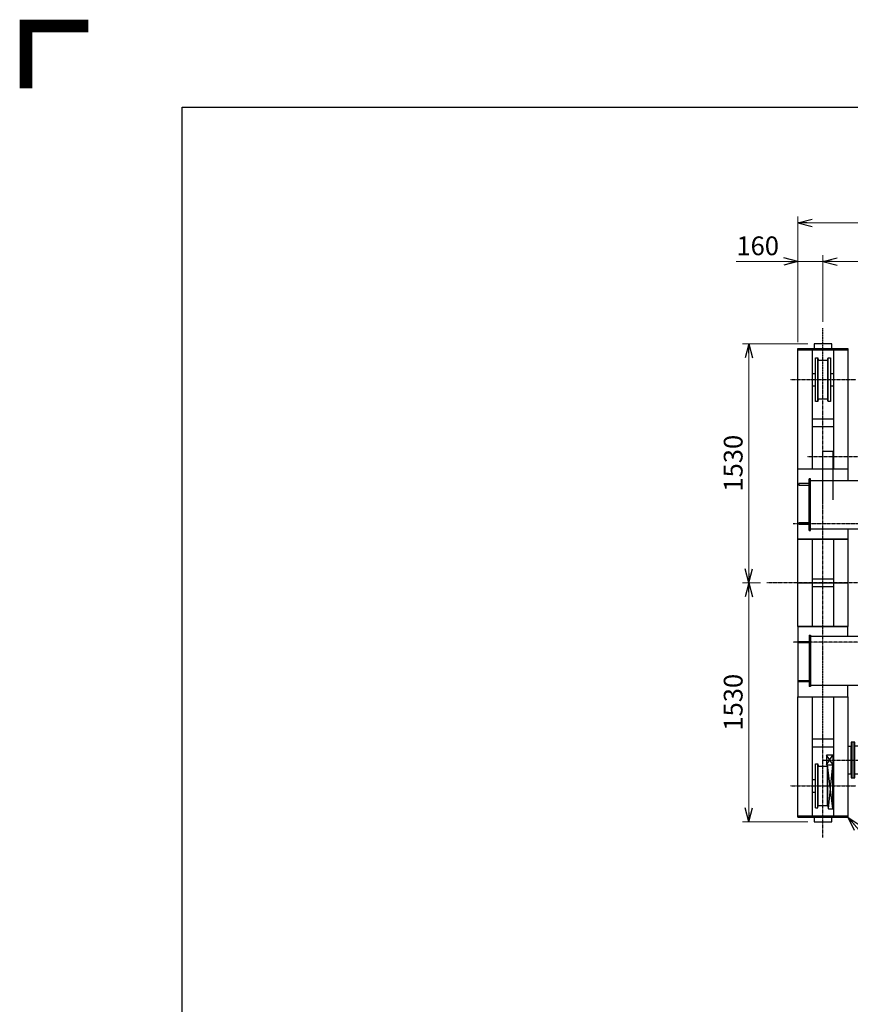
# Model space of a CAD drawing. Extents: x 7975 to 31815, y -21739 to -4859.
# Drawn here: x 7975 to 13290, y -11161 to -4859 of the extents above; entities that cross this region are included whole.
import ezdxf

# ---------------------------------------------------------------- set-up
doc = ezdxf.new("R2010")
doc.units = 0
doc.header["$MEASUREMENT"] = 0
doc.header["$PDSIZE"] = 1
doc.linetypes.add('CENTER', pattern=[2, 1.25, -0.25, 0.25, -0.25])
doc.layers.get('0').update_dxf_attribs({"linetype": 'CONTINUOUS'})
doc.layers.get('Defpoints').update_dxf_attribs({"color": 6, "linetype": 'CONTINUOUS'})
for name, color, linetype in [('ITTEN', 1, 'CENTER'), ('JISSEN', 7, 'CONTINUOUS'), ('SAISEN', 4, 'CONTINUOUS'), ('SUNPOU', 3, 'CONTINUOUS'), ('WAKU', 5, 'CONTINUOUS'), ('ﾚｲｱｳﾄ21', 21, 'CONTINUOUS')]:
    doc.layers.add(name, color=color, linetype=linetype)
doc.layers.add('隠線86', color=86, linetype='CONTINUOUS', plot=False)
doc.styles.add('SUNPO', font='TXT.shx', dxfattribs={"width": 0.75, "bigfont": 'bigfont.shx'})
doc.dimstyles.new('寸法', dxfattribs={"dimtxt": 3, "dimasz": 1.5, "dimexe": 1, "dimexo": 1, "dimgap": 1, "dimtad": 3, "dimdec": 8, "dimdsep": 46, "dimtxsty": 'SUNPO', "dimblk": 'ARROW', "dimcen": 0, "dimclrd": 256, "dimclre": 256, "dimclrt": 256, "dimadec": 8, "dimazin": 2, "dimtp": 0.01, "dimtm": 0.02, "dimtfac": 0.45, "dimtdec": 8, "dimtmove": 0, "dimatfit": 1, "dimldrblk": 'ARROW', "dimfxl": 1, "dimtolj": 1, "dimlwd": 9, "dimlwe": 9, "dimarcsym": 0})

# ---------------------------------------------------------------- blocks, each defined once
blk = doc.blocks.new('根路銘ｻﾄﾞﾙ LBW-60 H27-03-20')
at = {"color": 1, "linetype": 'CENTER'}
for p, q in [((0, -1630), (0, 1630)), ((210, 1300), (-210, 1300)), ((0, -1134.8), (-483.5, -1134.8)), ((210, -1300), (-210, -1300))]:
    blk.add_line(p, q, dxfattribs=at)
at = {"color": 0}
for p, q in [((160, 1500), (-160, 1500)), ((-160, 1500), (-160, 730)), ((160, 1491), (-160, 1491)), ((-70, 730), (-70, 1491)), ((70, 1491), (70, 730)), ((160, 730), (160, 1500)), ((-48, 1440), (-48, 1160)), ((-33, 1440), (-48, 1440)), ((-33, 1160), (-33, 1440)), ((-30, 1425), (-33, 1440)), ((-30, 1425), (-30, 1175)), ((30, 1425), (-30, 1425)), ((33, 1440), (30, 1425)), ((30, 1175), (30, 1425)), ((33, 1160), (33, 1440)), ((48, 1440), (33, 1440)), ((48, 1160), (48, 1440)), ((48, 1160), (48, 1440)), ((-48, 1340), (-70, 1340)), ((70, 1340), (48, 1340)), ((-48, 1260), (-70, 1260)), ((70, 1260), (48, 1260)), ((-48, 1160), (-33, 1160)), ((-33, 1160), (-30, 1175)), ((-30, 1175), (30, 1175)), ((30, 1175), (33, 1160)), ((33, 1160), (48, 1160)), ((70, 1050), (-70, 1050)), ((70, 1000), (-70, 1000)), ((160, 730), (-160, 730)), ((-160, 280), (-160, -280)), ((160, 280), (-160, 280)), ((-70, -280), (-70, 280)), ((70, 280), (70, -280)), ((160, -280), (160, 280)), ((70, 25), (-70, 25)), ((70, -25), (-70, -25)), ((160, -280), (-160, -280)), ((-160, -730), (-160, -1500)), ((160, -730), (-160, -730)), ((-70, -1491), (-70, -730)), ((70, -730), (70, -1491)), ((160, -1500), (160, -730)), ((70, -1000), (-70, -1000)), ((-473.5, -1198.1), (-473.5, -1071.1)), ((-473.5, -1071.1), (-470.5, -1071.1)), ((-473.5, -1071.1), (-470.5, -1071.1)), ((-473.5, -1198.1), (-473.5, -1071.1)), ((-390.5, -1016.8), (-470.5, -1016.8)), ((-470.5, -1066.8), (-470.5, -1016.8)), ((-470.5, -1066.8), (-390.5, -1016.8)), ((-390.5, -1066.8), (-470.5, -1016.8)), ((-470.5, -1066.8), (-390.5, -1066.8)), ((-470.5, -1071.1), (-470.5, -1198.1)), ((-470.5, -1071.1), (-307.5, -1071.1)), ((-470.5, -1071.1), (-307.5, -1071.1)), ((-470.5, -1071.1), (-470.5, -1198.1)), ((-390.5, -1066.8), (-390.5, -1016.8)), ((-307.5, -1071.1), (-297.5, -1084.6)), ((-307.5, -1071.1), (-267.5, -1071.1)), ((-307.5, -1198.1), (-307.5, -1071.1)), ((-307.5, -1198.1), (-307.5, -1071.1)), ((-307.5, -1071.1), (-267.5, -1071.1)), ((-307.5, -1071.1), (-297.5, -1084.6)), ((-267.5, -1219.6), (-267.5, -1049.6)), ((-267.5, -1049.6), (-255.5, -1049.6)), ((-255.5, -1219.6), (-255.5, -1049.6)), ((-255.5, -1049.6), (-242.5, -1049.6)), ((-242.5, -1049.6), (-242.5, -1046.6)), ((-242.5, -1046.6), (-204.5, -1046.6)), ((-242.5, -1219.6), (-242.5, -1049.6)), ((-204.5, -1249.8), (-204.5, -1019.6)), ((-204.5, -1046.6), (-204.5, -1019.6)), ((-204.5, -1019.6), (-179.5, -1019.6)), ((-204.5, -1222.6), (-204.5, -1046.6)), ((-192.5, -1249.8), (-192.5, -1019.6)), ((-179.5, -1019.6), (-179.5, -1249.8)), ((-179.5, -1019.6), (-179.5, -1046.6)), ((-179.5, -1222.6), (-179.5, -1046.6)), ((-160, -1046.8), (-179.5, -1046.8)), ((70, -1050), (-70, -1050)), ((-483.5, -1109.6), (-478.5, -1109.6)), ((-483.5, -1109.6), (-478.5, -1109.6)), ((-483.5, -1159.6), (-483.5, -1109.6)), ((-483.5, -1159.6), (-483.5, -1109.6)), ((-478.5, -1184.6), (-478.5, -1084.6)), ((-478.5, -1084.6), (-473.5, -1084.6)), ((-478.5, -1084.6), (-473.5, -1084.6)), ((-478.5, -1184.6), (-478.5, -1084.6)), ((-297.5, -1084.6), (-267.5, -1084.6)), ((-297.5, -1184.6), (-297.5, -1084.6)), ((-297.5, -1184.6), (-297.5, -1084.6)), ((-297.5, -1084.6), (-267.5, -1084.6)), ((-70, -1117.1), (-65.5, -1117.1)), ((-65.5, -1164.6), (-65.5, -1104.6)), ((-65.5, -1104.6), (-22.5, -1104.6)), ((-65.5, -1164.6), (-22.5, -1104.6)), ((-65.5, -1164.6), (-22.5, -1104.6)), ((-65.5, -1104.6), (-22.5, -1104.6)), ((-65.5, -1164.6), (-65.5, -1104.6)), ((-22.5, -1164.6), (-63, -1104.6)), ((-22.5, -1104.6), (-22.5, -1164.6)), ((-483.5, -1159.6), (-478.5, -1159.6)), ((-473.5, -1184.6), (-478.5, -1184.6)), ((-473.5, -1184.6), (-478.5, -1184.6)), ((-297.5, -1184.6), (-307.5, -1198.1)), ((-297.5, -1184.6), (-307.5, -1198.1)), ((-267.5, -1184.6), (-297.5, -1184.6)), ((-267.5, -1184.6), (-297.5, -1184.6)), ((-267.5, -1198.1), (-267.5, -1184.6)), ((-267.5, -1198.1), (-267.5, -1184.6)), ((-65.5, -1152.1), (-70, -1152.1)), ((-22.5, -1164.6), (-65.5, -1164.6)), ((-63, -1448), (-30, -1164.6)), ((-35, -1448), (-63, -1164.6)), ((-63, -1448), (-63, -1164.6)), ((-30, -1175), (-30, -1164.6)), ((-30, -1175), (-30, -1425)), ((30, -1175), (-30, -1175)), ((-30, -1425), (-30, -1175)), ((33, -1160), (30, -1175)), ((30, -1425), (30, -1175)), ((48, -1160), (33, -1160)), ((33, -1440), (33, -1160)), ((48, -1440), (48, -1160)), ((-307.5, -1198.1), (-473.5, -1198.1)), ((-307.5, -1198.1), (-473.5, -1198.1)), ((-307.5, -1198.1), (-267.5, -1198.1)), ((-307.5, -1198.1), (-267.5, -1198.1)), ((-255.5, -1219.6), (-267.5, -1219.6)), ((-249.5, -1219.6), (-255.5, -1219.6)), ((-242.5, -1219.6), (-255.5, -1219.6)), ((-242.5, -1222.6), (-242.5, -1219.6)), ((-204.5, -1222.6), (-242.5, -1222.6)), ((-179.5, -1249.8), (-204.5, -1249.8)), ((-160, -1222.6), (-179.5, -1222.8)), ((-63, -1260), (-70, -1260)), ((70, -1260), (48, -1260)), ((-63, -1340), (-70, -1340)), ((70, -1340), (48, -1340)), ((-35, -1448), (-63, -1448)), ((-30, -1425), (-35, -1448)), ((30, -1425), (-30, -1425)), ((33, -1440), (30, -1425)), ((48, -1440), (33, -1440)), ((160, -1491), (-160, -1491)), ((160, -1500), (-160, -1500))]:
    blk.add_line(p, q, dxfattribs=at)
at = {"layer": 'JISSEN', "color": 0}
for points in [[(-57, 1530), (57, 1530), (57, 1500), (-57, 1500)], [(-57, -1500), (57, -1500), (57, -1530), (-57, -1530)]]:
    blk.add_lwpolyline(points, close=True, dxfattribs=at)
at = {"layer": '隠線86'}
blk.add_line((160, 0), (-160, 0), dxfattribs=at)
blk = doc.blocks.new('用紙枠 A2')
at = {"color": 0, "const_width": 2}
blk.add_lwpolyline([(-567, 407), (-577, 407), (-577, 397)], dxfattribs=at)
blk = doc.blocks.new('ARROW', base_point=(1, 0.5))
for p, q in [((1, 0.5), (-0.5, 0.9)), ((1, 0.5), (-0.5, 0.1)), ((0, 0.5), (1, 0.5))]:
    blk.add_line(p, q)
blk = doc.blocks.new('*D466')
at = {"layer": 'Defpoints', "color": 0, "transparency": 16777216}
for p in [(13115.4, -6406.2), (13115.4, -6832.9), (21515.4, -6832.9)]:
    blk.add_point(p, dxfattribs=at)
at = {"layer": 'SUNPOU', "lineweight": 9, "transparency": 16777216}
for p, q in [((13115.4, -6792.9), (13115.4, -6366.2)), ((21455.4, -6406.2), (13175.4, -6406.2)), ((21515.4, -6792.9), (21515.4, -6366.2))]:
    blk.add_line(p, q, dxfattribs=at)
at = {"layer": 'SUNPOU', "lineweight": 9, "transparency": 16777216, "xscale": 60, "yscale": 60, "zscale": 60, "rotation": 180}
blk.add_blockref('ARROW', (13115.4, -6406.2), dxfattribs=at)
at = {"layer": 'SUNPOU', "lineweight": 9, "transparency": 16777216, "xscale": 60, "yscale": 60, "zscale": 60}
blk.add_blockref('ARROW', (21515.4, -6406.2), dxfattribs=at)
at = {"layer": 'SUNPOU', "transparency": 16777216, "insert": (17315.4, -6306.2), "char_height": 120, "attachment_point": 5, "style": 'SUNPO'}
blk.add_mtext('\\A1;スパン 8400', dxfattribs=at)
blk = doc.blocks.new('*D467')
at = {"layer": 'Defpoints', "color": 0, "transparency": 16777216}
for p in [(12955.4, -6406.2), (13115.4, -6832.9), (12955.4, -6962.9)]:
    blk.add_point(p, dxfattribs=at)
at = {"layer": 'SUNPOU', "lineweight": 9, "transparency": 16777216}
for p, q in [((12895.4, -6406.2), (12560.4, -6406.2)), ((12955.4, -6922.9), (12955.4, -6366.2)), ((13115.4, -6406.2), (12955.4, -6406.2)), ((13115.4, -6792.9), (13115.4, -6366.2)), ((13175.4, -6406.2), (13235.4, -6406.2))]:
    blk.add_line(p, q, dxfattribs=at)
at = {"layer": 'SUNPOU', "lineweight": 9, "transparency": 16777216, "xscale": 60, "yscale": 60, "zscale": 60}
blk.add_blockref('ARROW', (12955.4, -6406.2), dxfattribs=at)
at = {"layer": 'SUNPOU', "lineweight": 9, "transparency": 16777216, "xscale": 60, "yscale": 60, "zscale": 60, "rotation": 180}
blk.add_blockref('ARROW', (13115.4, -6406.2), dxfattribs=at)
at = {"layer": 'SUNPOU', "transparency": 16777216, "insert": (12697.9, -6306.2), "char_height": 120, "attachment_point": 5, "style": 'SUNPO'}
blk.add_mtext('\\A1;160', dxfattribs=at)
blk = doc.blocks.new('*D469')
at = {"layer": 'Defpoints', "color": 0, "transparency": 16777216}
for p in [(21675.4, -6159.5), (12955.4, -6962.9), (21675.4, -6962.9)]:
    blk.add_point(p, dxfattribs=at)
at = {"layer": 'SUNPOU', "lineweight": 9, "transparency": 16777216}
for p, q in [((12955.4, -6922.9), (12955.4, -6119.5)), ((13015.4, -6159.5), (21615.4, -6159.5)), ((21675.4, -6922.9), (21675.4, -6119.5))]:
    blk.add_line(p, q, dxfattribs=at)
at = {"layer": 'SUNPOU', "lineweight": 9, "transparency": 16777216, "xscale": 60, "yscale": 60, "zscale": 60, "rotation": 180}
blk.add_blockref('ARROW', (12955.4, -6159.5), dxfattribs=at)
at = {"layer": 'SUNPOU', "lineweight": 9, "transparency": 16777216, "xscale": 60, "yscale": 60, "zscale": 60}
blk.add_blockref('ARROW', (21675.4, -6159.5), dxfattribs=at)
at = {"layer": 'SUNPOU', "transparency": 16777216, "insert": (17315.4, -6059.5), "char_height": 120, "attachment_point": 5, "style": 'SUNPO'}
blk.add_mtext('\\A1;全長 8720', dxfattribs=at)
blk = doc.blocks.new('*D470')
at = {"layer": 'Defpoints', "color": 0, "transparency": 16777216}
for p in [(12641, -8462.9), (12755.4, -8462.9), (13058.4, -9992.9)]:
    blk.add_point(p, dxfattribs=at)
at = {"layer": 'SUNPOU', "lineweight": 9, "transparency": 16777216}
for p, q in [((12715.4, -8462.9), (12601, -8462.9)), ((12641, -9932.9), (12641, -8522.9)), ((13018.4, -9992.9), (12601, -9992.9))]:
    blk.add_line(p, q, dxfattribs=at)
at = {"layer": 'SUNPOU', "lineweight": 9, "transparency": 16777216, "xscale": 60, "yscale": 60, "zscale": 60}
for p, rotation in [((12641, -8462.9), 90), ((12641, -9992.9), 270)]:
    blk.add_blockref('ARROW', p, dxfattribs=dict(at, rotation=rotation))
at = {"layer": 'SUNPOU', "transparency": 16777216, "insert": (12541, -9227.9), "char_height": 120, "attachment_point": 5, "rotation": 90, "style": 'SUNPO'}
blk.add_mtext('\\A1;1530', dxfattribs=at)
blk = doc.blocks.new('*D471')
at = {"layer": 'Defpoints', "color": 0, "transparency": 16777216}
for p in [(12641, -6932.9), (13058.4, -6932.9), (12755.4, -8462.9)]:
    blk.add_point(p, dxfattribs=at)
at = {"layer": 'SUNPOU', "lineweight": 9, "transparency": 16777216}
for p, q in [((13018.4, -6932.9), (12601, -6932.9)), ((12641, -8402.9), (12641, -6992.9)), ((12715.4, -8462.9), (12601, -8462.9))]:
    blk.add_line(p, q, dxfattribs=at)
at = {"layer": 'SUNPOU', "lineweight": 9, "transparency": 16777216, "xscale": 60, "yscale": 60, "zscale": 60}
for p, rotation in [((12641, -6932.9), 90), ((12641, -8462.9), 270)]:
    blk.add_blockref('ARROW', p, dxfattribs=dict(at, rotation=rotation))
at = {"layer": 'SUNPOU', "transparency": 16777216, "insert": (12541, -7697.9), "char_height": 120, "attachment_point": 5, "rotation": 90, "style": 'SUNPO'}
blk.add_mtext('\\A1;1530', dxfattribs=at)

msp = doc.modelspace()

# ---------------------------------------------------------------- linework, layer by layer
at = {"layer": 'ITTEN'}
for p, q in [((21615.41875576, -7657.88237483), (13015.41875576, -7657.88237483)), ((12925.41875576, -8082.88237483), (21705.41875576, -8082.88237483)), ((21875.41875576, -8462.88237483), (12755.41875576, -8462.88237483)), ((21705.41875576, -8842.88237483), (12925.41875576, -8842.88237483))]:
    msp.add_line(p, q, dxfattribs=at)
at = {"layer": 'JISSEN'}
for p, q in [((13180.41875576, -7622.88237483), (13115.41875576, -7622.88237483)), ((13115.41875576, -7932.88237483), (13115.41875576, -7622.88237483)), ((13180.41875576, -7932.88237483), (13180.41875576, -7622.88237483)), ((13026.41875576, -8127.88237483), (13026.41875576, -7797.88237483)), ((13035.41875576, -7797.88237483), (13026.41875576, -7797.88237483)), ((13035.41875576, -8127.88237483), (13035.41875576, -7797.88237483)), ((13035.41875576, -7807.88237483), (21595.41875576, -7807.88237483)), ((13026.41875576, -8127.88237483), (13035.41875576, -8127.88237483)), ((13035.41875576, -8117.88237483), (17715.41875576, -8117.88237483)), ((13026.41875576, -8797.88237483), (13026.41875576, -9127.88237483)), ((13026.41875576, -8797.88237483), (13035.41875576, -8797.88237483)), ((13035.41875576, -8797.88237483), (13035.41875576, -9127.88237483)), ((17715.41875576, -8807.88237483), (13035.41875576, -8807.88237483)), ((13035.41875576, -9127.88237483), (13026.41875576, -9127.88237483)), ((13035.41875576, -9117.88237483), (21015.41875576, -9117.88237483))]:
    msp.add_line(p, q, dxfattribs=at)
for points in [[(13275.41875576, -8122.88237483), (13275.41875576, -8182.88237483), (12955.41875576, -8182.88237483), (12955.41875576, -7732.88237483), (13275.41875576, -7732.88237483), (13275.41875576, -7807.88237483)], [(13275.41875576, -8802.88237483), (13275.41875576, -8742.88237483), (12955.41875576, -8742.88237483), (12955.41875576, -9192.88237483), (13275.41875576, -9192.88237483), (13275.41875576, -9117.88237483)]]:
    msp.add_lwpolyline(points, dxfattribs=at)
for points in [[(13026.41875576, -7828.38237483), (12961.41875576, -7828.38237483), (12961.41875576, -7837.38237483), (13026.41875576, -7837.38237483)], [(13026.41875576, -8078.38237483), (12961.41875576, -8078.38237483), (12961.41875576, -8087.38237483), (13026.41875576, -8087.38237483)], [(13026.41875576, -8847.38237483), (12961.41875576, -8847.38237483), (12961.41875576, -8838.38237483), (13026.41875576, -8838.38237483)], [(13026.41875576, -9097.38237483), (12961.41875576, -9097.38237483), (12961.41875576, -9088.38237483), (13026.41875576, -9088.38237483)]]:
    msp.add_lwpolyline(points, close=True, dxfattribs=at)
at = {"layer": 'WAKU'}
for p, q in [((9015.49457274, -21178.70877824), (9015.49457274, -5418.70877824)), ((9015.49457274, -5418.70877824), (31095.49457274, -5418.70877824))]:
    msp.add_line(p, q, dxfattribs=at)

# ---------------------------------------------------------------- block references
at = {"layer": 'SAISEN', "xscale": -1}
msp.add_blockref('根路銘ｻﾄﾞﾙ LBW-60 H27-03-20', (13115.41875576, -8462.88237483), dxfattribs=at)
at = {"layer": 'ﾚｲｱｳﾄ21', "xscale": 40, "yscale": 40, "zscale": 40}
msp.add_blockref('用紙枠 A2', (31095.49457274, -21178.70877824), dxfattribs=at)

# ---------------------------------------------------------------- dimensions: what is measured, and where the dimension line sits
at = {"layer": 'SUNPOU'}
for base, p1, p2, text, picture, middle in [((21675.4187557647, -6159.4716274353), (12955.4187557647, -6962.8823748314), (21675.4187557647, -6962.8823748314), '全長 <>', '*D469', (17315.4187557647, -6059.4716274353)), ((13115.4187557647, -6406.184261815), (21515.4187557647, -6832.8823748294), (13115.4187557647, -6832.8823748294), 'スパン <>', '*D466', (17315.4187557647, -6306.184261815))]:
    dim = msp.add_linear_dim(base=base, p1=p1, p2=p2, text=text, dimstyle='寸法', override={"dimscale": 40, "dimarcsym": 1}, dxfattribs=at)
    dim.commit()
    dim.dimension.update_dxf_attribs({"geometry": picture, "text_midpoint": middle})
dim = msp.add_linear_dim(base=(12955.4187557647, -6406.184261815), p1=(13115.4187557647, -6832.8823748294), p2=(12955.4187557647, -6962.8823748314), dimstyle='寸法', override={"dimscale": 40, "dimarcsym": 1}, dxfattribs=at)
dim.commit()
dim.dimension.update_dxf_attribs({"geometry": '*D467', "text_midpoint": (12697.9187557647, -6306.184261815)})
for base, p1, p2, picture, middle in [((12640.9543559664, -6932.8823748294), (12755.4187557647, -8462.8823748314), (13058.4187557647, -6932.8823748294), '*D471', (12540.9543559664, -7697.8823748304)), ((12640.9543559664, -8462.8823748314), (13058.4187557647, -9992.8823748314), (12755.4187557647, -8462.8823748314), '*D470', (12540.9543559664, -9227.8823748314))]:
    dim = msp.add_linear_dim(base=base, p1=p1, p2=p2, angle=90, dimstyle='寸法', override={"dimscale": 40, "dimarcsym": 1}, dxfattribs=at)
    dim.commit()
    dim.dimension.update_dxf_attribs({"geometry": picture, "text_midpoint": middle})

# ---------------------------------------------------------------- leaders
at = {"layer": 'SUNPOU', "annotation_type": 0, "has_hookline": 1, "hookline_direction": 0, "text_width": 708}
msp.add_leader([(13275.41875576, -9962.88237483), (13629.13374586, -10376.59038057), (13689.13374586, -10376.59038057)], dimstyle='寸法', override={"dimscale": 40, "dimgap": 1, "dimtad": 1, "dimarcsym": 1}, dxfattribs=at)

doc.saveas('drawing.dxf')
